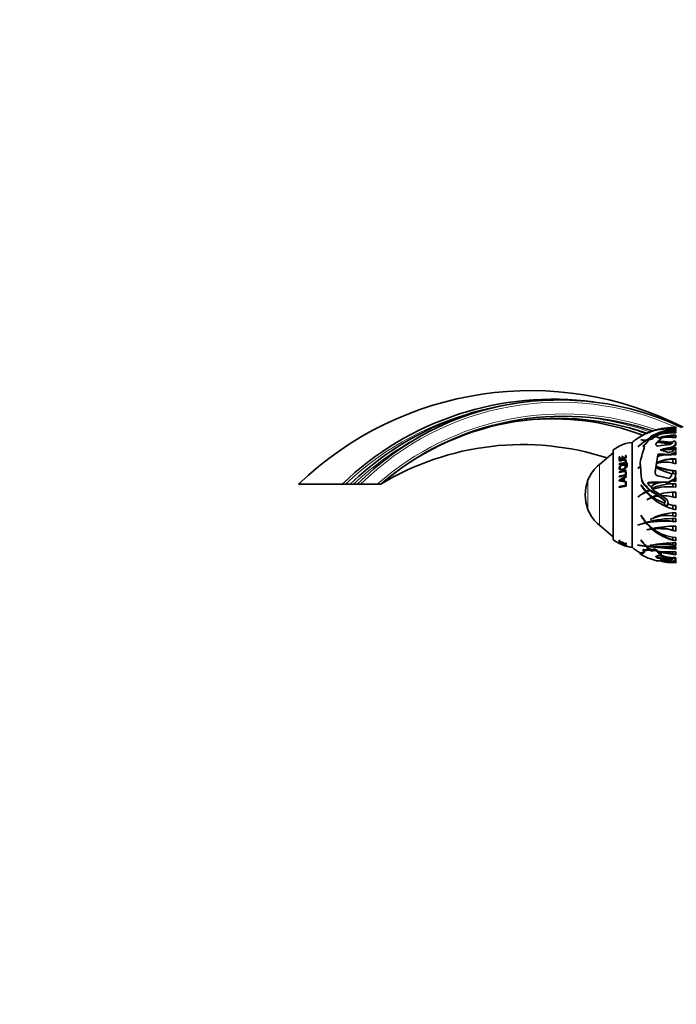
# Model space of a CAD drawing. Units: millimetres. Extents: x 0 to 1478, y 0 to 1758.
# Drawn here: x 0 to 280, y 917 to 1338 of the extents above; entities that cross this region are included whole.
import ezdxf
from ezdxf import colors
from ezdxf.entities.mleader import LeaderData, LeaderLine
from ezdxf.math import Vec2, Vec3

# ---------------------------------------------------------------- set-up
doc = ezdxf.new("R2010")
doc.units = ezdxf.units.MM
doc.layers.add('DV4_Défaut', color=7, linetype='Continuous')
doc.layers.add('Défaut', color=7, linetype='Continuous')

# ---------------------------------------------------------------- blocks, each defined once
blk = doc.blocks.new('_DOT')
at = {"color": 0}
blk.add_line((0, 0), (-1, 0), dxfattribs=at)
at = {"color": 0, "const_width": 0.333}
blk.add_lwpolyline([(-0.1665, 0, 1), (0.1665, 0, 1)], format="xyb", close=True, dxfattribs=at)
blk = doc.blocks.new('SE3')
at = {"layer": 'DV4_Défaut', "color": 7, "linetype": 'Continuous', "lineweight": 35}
for p, q in [((267.43, 1161.02), (267.46, 1161.03)), ((270.12, 1162.11), (270.12, 1162.15)), ((278.58, 1162.32), (279.81, 1162.33)), ((278.58, 1162.25), (278.58, 1162.32)), ((279.81, 1161.57), (278.58, 1161.57)), ((278.58, 1161.32), (278.58, 1161.57)), ((279.81, 1160.11), (278.58, 1160.11)), ((278.58, 1159.36), (278.58, 1160.11)), ((279.81, 1163.65), (279.81, 1163.68)), ((279.81, 1162.96), (279.81, 1163.31)), ((279.81, 1162.65), (279.81, 1162.18)), ((279.81, 1161.28), (279.81, 1161.84)), ((279.81, 1159.14), (279.81, 1160.38)), ((261.18, 1112.47), (261.18, 1157.27)), ((261.18, 1112.47), (261.18, 1157.27)), ((263.64, 1159.03), (263.68, 1159.06)), ((264.95, 1158.3), (264.93, 1158.29)), ((265.98, 1155.73), (265.98, 1155.49)), ((266.11, 1155.95), (266.85, 1156.54)), ((266.56, 1155.65), (266.34, 1155.59)), ((266.85, 1156.54), (268.04, 1157.95)), ((267.08, 1158.02), (267.08, 1158.11)), ((267.21, 1158.1), (268.04, 1157.99)), ((267.22, 1158.1), (267.22, 1158.2)), ((268.24, 1158.13), (267.35, 1158.19)), ((267.35, 1158.08), (267.35, 1158.19)), ((268.93, 1159.58), (268.9, 1159.57)), ((269.1, 1158.53), (269.72, 1158.65)), ((269.72, 1158.65), (270.38, 1159.28)), ((271.52, 1156.64), (272.2, 1157.36)), ((271.67, 1155.92), (272.22, 1155.64)), ((271.85, 1159.65), (272.17, 1159.57)), ((272.17, 1159.57), (272.17, 1159.29)), ((272.34, 1157.33), (272.52, 1157.52)), ((272.53, 1159.13), (273.34, 1159.23)), ((272.61, 1157.78), (273.46, 1158.62)), ((273.34, 1159.23), (273.36, 1159.22)), ((273.55, 1158.79), (273.55, 1159.02)), ((277.47, 1156.38), (278.59, 1157.19)), ((278.59, 1157.19), (278.59, 1157.52)), ((279.67, 1156.42), (278.59, 1155.34)), ((278.59, 1155.13), (279.52, 1156.06)), ((278.95, 1157.76), (279.31, 1157.76)), ((279.52, 1156.06), (279.81, 1156.01)), ((279.67, 1157.52), (279.67, 1156.42)), ((279.81, 1157.21), (279.67, 1157.22)), ((279.81, 1156.94), (279.67, 1156.95)), ((279.67, 1156.42), (279.67, 1156.04)), ((279.81, 1156.01), (279.81, 1157.21)), ((253.18, 1152.84), (247.25, 1147.86)), ((253.18, 1115.72), (253.18, 1154.02)), ((257.3, 1151.35), (257.01, 1151.29)), ((257.3, 1150.61), (257.3, 1151.35)), ((258.63, 1151.69), (258.34, 1151.64)), ((258.41, 1151.46), (258.34, 1151.64)), ((258.34, 1151.64), (258.34, 1150.8)), ((258.63, 1151.49), (258.41, 1151.46)), ((258.41, 1151.46), (258.41, 1150.62)), ((258.63, 1150.62), (258.63, 1151.69)), ((263.64, 1155.32), (263.68, 1155.34)), ((266.34, 1155.35), (266.48, 1155.39)), ((272.1, 1151.13), (272.18, 1151.61)), ((272.65, 1152.05), (272.26, 1151.91)), ((272.26, 1151.91), (272.26, 1151.76)), ((272.65, 1151.9), (272.26, 1151.76)), ((272.65, 1151.9), (272.65, 1152.05)), ((272.81, 1152.2), (272.78, 1152.22)), ((272.78, 1151.85), (272.81, 1151.84)), ((272.81, 1152.2), (272.81, 1151.84)), ((272.81, 1151.84), (274.47, 1151.83)), ((273.54, 1153.98), (274.45, 1154.23)), ((275.29, 1151.98), (277.5, 1151.87)), ((276.67, 1152.89), (278.59, 1153.37)), ((279.67, 1152.95), (277.5, 1152.07)), ((277.5, 1151.87), (278.07, 1152.11)), ((277.5, 1152.07), (277.5, 1151.87)), ((278.01, 1155.03), (278.59, 1155.13)), ((278.07, 1152.11), (279.81, 1151.98)), ((278.38, 1152.09), (278.58, 1152.17)), ((278.58, 1154.8), (279.81, 1154.83)), ((278.58, 1154.11), (278.58, 1154.8)), ((278.58, 1152.07), (278.58, 1152.17)), ((278.59, 1155.34), (278.59, 1155.13)), ((278.59, 1153.37), (278.88, 1154.23)), ((279.23, 1154.43), (279.31, 1154.43)), ((279.67, 1154.16), (279.67, 1152.95)), ((279.81, 1153.93), (279.67, 1153.96)), ((279.81, 1153.16), (279.67, 1153.17)), ((279.81, 1153.01), (279.67, 1153.01)), ((279.67, 1152.95), (279.67, 1152.59)), ((279.81, 1155.11), (279.81, 1153.93)), ((279.81, 1151.98), (279.81, 1153.16)), ((256.02, 1151.11), (255.73, 1151.04)), ((255.84, 1150.86), (255.73, 1151.04)), ((255.73, 1151.04), (255.73, 1150.02)), ((255.84, 1149.34), (255.73, 1149.5)), ((255.73, 1149.5), (255.73, 1149.26)), ((255.84, 1147.97), (255.73, 1148.11)), ((255.73, 1148.11), (255.73, 1147.86)), ((256.02, 1150.91), (255.84, 1150.86)), ((255.84, 1150.86), (255.84, 1150.06)), ((255.84, 1147.97), (255.84, 1147.89)), ((256.02, 1150.33), (256.02, 1151.11)), ((257.01, 1150.55), (256.02, 1150.33)), ((256.13, 1150.16), (256.02, 1150.33)), ((257.1, 1150.38), (256.13, 1150.16)), ((257.1, 1151.11), (257.01, 1151.29)), ((257.01, 1151.29), (257.01, 1150.55)), ((257.1, 1150.38), (257.01, 1150.55)), ((257.3, 1151.15), (257.1, 1151.11)), ((257.1, 1151.11), (257.1, 1150.38)), ((258.34, 1150.8), (257.3, 1150.61)), ((257.39, 1150.44), (257.3, 1150.61)), ((258.41, 1150.62), (257.39, 1150.44)), ((258.38, 1147.05), (258.31, 1147.19)), ((258.41, 1150.62), (258.34, 1150.8)), ((258.42, 1149.29), (258.35, 1149.46)), ((258.7, 1148.31), (258.7, 1146.88)), ((258.76, 1148.16), (258.76, 1146.75)), ((259.08, 1146.93), (259.08, 1148.36)), ((264.73, 1147.18), (263.64, 1146.12)), ((263.68, 1146.13), (264.73, 1147.12)), ((264.6, 1148.71), (264.6, 1148.48)), ((264.6, 1148.48), (264.73, 1147.18)), ((264.73, 1147.11), (264.73, 1147.18)), ((264.95, 1150.84), (264.93, 1150.83)), ((264.93, 1150.83), (265.11, 1150.66)), ((265.12, 1150.69), (264.95, 1150.84)), ((271.4, 1147.08), (271.58, 1148.18)), ((271.58, 1148.03), (271.65, 1148.45)), ((271.65, 1148.61), (271.65, 1148.45)), ((279.81, 1150.11), (278.58, 1150.1)), ((278.58, 1148.48), (278.58, 1150.1)), ((279.81, 1148.13), (279.81, 1150.26)), ((255.84, 1144.54), (255.73, 1144.64)), ((255.73, 1144.64), (255.73, 1144.36)), ((255.84, 1144.54), (255.84, 1144.39)), ((256.12, 1145.97), (256.23, 1145.84)), ((258.63, 1144.53), (258.34, 1144.48)), ((258.41, 1144.38), (258.34, 1144.48)), ((258.34, 1144.48), (258.34, 1143.41)), ((258.41, 1143.32), (258.34, 1143.41)), ((258.63, 1144.41), (258.41, 1144.38)), ((258.41, 1144.38), (258.41, 1143.32)), ((258.63, 1144.93), (258.63, 1145.21)), ((258.63, 1143.16), (258.63, 1144.53)), ((263.64, 1146.12), (263.68, 1146.13)), ((271.01, 1144.49), (271.32, 1146.51)), ((271.32, 1146.35), (271.4, 1146.92)), ((271.4, 1147.08), (271.4, 1146.92)), ((276.99, 1141.9), (278.01, 1142.99)), ((278.01, 1142.99), (278.01, 1143.49)), ((278.51, 1143.99), (279.31, 1143.99)), ((279.81, 1144.96), (278.58, 1145.1)), ((278.58, 1143.99), (278.58, 1145.1)), ((279.67, 1143.64), (279.67, 1142.73)), ((279.67, 1143.42), (279.81, 1143.38)), ((279.81, 1143.38), (279.81, 1145.12)), ((136.48, 1139.37), (118.98, 1139.37)), ((136.48, 1139.37), (137.48, 1139.37)), ((138.92, 1139.37), (137.48, 1139.37)), ((140.98, 1139.37), (138.92, 1139.37)), ((142.42, 1139.37), (140.98, 1139.37)), ((143.98, 1139.37), (142.42, 1139.37)), ((145.39, 1139.37), (143.98, 1139.37)), ((152.46, 1139.37), (145.39, 1139.37)), ((153.98, 1139.37), (152.46, 1139.37)), ((255.84, 1142.8), (255.73, 1142.88)), ((255.73, 1142.88), (255.73, 1142.59)), ((255.84, 1141.03), (255.73, 1141.1)), ((255.73, 1141.1), (255.73, 1140.78)), ((255.84, 1142.8), (255.84, 1142.61)), ((255.84, 1141.03), (255.84, 1140.72)), ((256.17, 1140.96), (256.07, 1141.02)), ((257.6, 1141.75), (257.51, 1141.83)), ((257.51, 1141.83), (257.51, 1140.83)), ((257.6, 1140.76), (257.51, 1140.83)), ((257.6, 1141.75), (257.6, 1140.76)), ((257.8, 1141.98), (258.63, 1142.42)), ((257.8, 1140.77), (257.8, 1141.98)), ((257.88, 1140.71), (257.8, 1140.77)), ((258.63, 1140.61), (257.8, 1140.77)), ((258.63, 1140.56), (257.88, 1140.71)), ((258.63, 1140.14), (258.34, 1140.1)), ((258.41, 1140.04), (258.34, 1140.1)), ((258.34, 1140.1), (258.34, 1138.89)), ((258.41, 1138.85), (258.34, 1138.89)), ((258.63, 1140.07), (258.41, 1140.04)), ((258.41, 1140.04), (258.41, 1138.85)), ((258.63, 1142.42), (258.63, 1142.75)), ((258.63, 1140.25), (258.63, 1140.61)), ((258.63, 1138.61), (258.63, 1140.14)), ((264.95, 1139.1), (264.93, 1139.1)), ((271.79, 1140.06), (271.79, 1139.89)), ((271.79, 1139.89), (271.92, 1139.89)), ((272.28, 1140.05), (272.81, 1140.04)), ((275.01, 1140.48), (272.81, 1140.26)), ((272.81, 1140.04), (275.01, 1140.26)), ((272.81, 1140.26), (272.81, 1140.04)), ((275.01, 1140.48), (275.01, 1140.26)), ((275.55, 1140.31), (275.01, 1140.48)), ((275.01, 1140.26), (275.55, 1140.09)), ((278.98, 1141.58), (277.1, 1140.5)), ((277.1, 1140.29), (278.13, 1140.89)), ((278.35, 1140.86), (278.58, 1140.99)), ((278.58, 1140.82), (278.58, 1140.99)), ((278.58, 1138.24), (278.58, 1139.59)), ((279.61, 1142.14), (279.81, 1142.14)), ((279.61, 1141.98), (279.61, 1142.14)), ((279.61, 1141.98), (279.81, 1141.98)), ((279.67, 1142.73), (279.67, 1142.52)), ((279.81, 1142.14), (279.81, 1140.57)), ((279.81, 1138.1), (279.81, 1139.58)), ((255.84, 1138.3), (255.73, 1138.34)), ((255.73, 1138.34), (255.73, 1138)), ((255.84, 1138.3), (255.84, 1138.03)), ((268.52, 1137.04), (267.22, 1136.31)), ((267.35, 1136.17), (268.76, 1136.79)), ((268.4, 1136.98), (268.63, 1136.74)), ((268.76, 1136.79), (268.89, 1136.65)), ((268.89, 1136.89), (268.89, 1136.65)), ((271.82, 1134.76), (269.9, 1134)), ((271.65, 1134.7), (272.17, 1134.34)), ((278.58, 1133.97), (278.58, 1136.01)), ((279.81, 1133.56), (279.81, 1136.02)), ((263.64, 1133.91), (263.68, 1133.91)), ((267.43, 1132.7), (267.46, 1132.69)), ((275.01, 1131.12), (275.01, 1130.67)), ((276.37, 1130.85), (276.35, 1130.79)), ((276.35, 1130.35), (276.36, 1130.37)), ((276.36, 1130.37), (276.37, 1130.4)), ((276.37, 1130.4), (276.51, 1130.87)), ((276.53, 1131.39), (276.53, 1131.64)), ((278.58, 1128.81), (278.58, 1130.43)), ((264.95, 1126.22), (264.93, 1126.23)), ((278.58, 1125.94), (278.58, 1127.19)), ((279.81, 1128.48), (279.81, 1130.28)), ((279.81, 1127.23), (279.81, 1125.69)), ((263.64, 1121.96), (263.68, 1121.95)), ((263.68, 1122.04), (263.68, 1121.95)), ((267.08, 1123.2), (267.08, 1123.03)), ((267.21, 1123.04), (267.21, 1122.88)), ((267.35, 1123.07), (267.35, 1122.91)), ((268.93, 1124.31), (268.9, 1124.31)), ((278.58, 1123.63), (278.58, 1124.74)), ((278.58, 1123.63), (279.81, 1123.5)), ((279.81, 1123.35), (279.81, 1124.74)), ((247.25, 1121.87), (253.18, 1116.9)), ((267.43, 1119.92), (267.46, 1119.9)), ((269.51, 1120.59), (269.51, 1120.43)), ((269.66, 1120.45), (269.66, 1120.29)), ((270.12, 1120.5), (270.12, 1120.34)), ((278.58, 1119.85), (278.58, 1121.46)), ((278.58, 1119.85), (279.81, 1119.5)), ((279.81, 1119.35), (279.81, 1121.47)), ((256.02, 1115.35), (255.73, 1115.5)), ((255.73, 1115.5), (255.73, 1115)), ((255.84, 1115.21), (255.73, 1115)), ((255.73, 1114.79), (255.73, 1114.71)), ((255.76, 1114.78), (255.73, 1114.71)), ((255.73, 1114.4), (255.73, 1114.35)), ((255.75, 1114.39), (255.73, 1114.35)), ((255.84, 1115.43), (255.84, 1115.21)), ((256, 1114.08), (255.97, 1114.02)), ((256.02, 1114.95), (256.02, 1115.35)), ((257.01, 1114.49), (256.02, 1114.95)), ((257.3, 1114.73), (257.01, 1114.85)), ((257.01, 1114.85), (257.01, 1114.49)), ((257.1, 1114.71), (257.01, 1114.49)), ((257.1, 1114.8), (257.1, 1114.71)), ((257.3, 1114.37), (257.3, 1114.73)), ((258.34, 1114), (257.3, 1114.37)), ((258.63, 1114.31), (258.34, 1114.4)), ((258.34, 1114.4), (258.34, 1114)), ((258.41, 1114.23), (258.34, 1114)), ((258.39, 1113.44), (258.43, 1113.59)), ((258.41, 1114.37), (258.41, 1114.23)), ((258.63, 1113.82), (258.63, 1114.31)), ((264.95, 1115.66), (264.93, 1115.68)), ((278.58, 1115.7), (278.58, 1116.8)), ((278.58, 1115.7), (279.81, 1115.44)), ((278.58, 1113.6), (278.58, 1114.33)), ((279.81, 1113.42), (278.58, 1113.6)), ((279.81, 1115.29), (279.81, 1116.67)), ((279.81, 1114.36), (279.81, 1113.26)), ((258.39, 1113.07), (258.41, 1113.13)), ((258.7, 1113.15), (258.7, 1112.99)), ((259.08, 1112.89), (259.08, 1113.05)), ((263.64, 1113.47), (263.68, 1113.44)), ((264.6, 1109.67), (264.6, 1110.14)), ((264.93, 1110.27), (265.16, 1110.07)), ((264.95, 1110.25), (264.93, 1110.27)), ((265.17, 1110.07), (264.95, 1110.25)), ((265.98, 1111.51), (265.98, 1111.02)), ((266.85, 1111.44), (266.11, 1111.56)), ((266.11, 1111.07), (266.85, 1110.95)), ((266.56, 1110.55), (266.34, 1110.67)), ((268.04, 1111.79), (266.85, 1111.44)), ((266.85, 1110.95), (266.85, 1111.44)), ((266.85, 1110.95), (268.04, 1111.29)), ((267.08, 1113.12), (267.08, 1113)), ((267.21, 1112.99), (267.21, 1112.87)), ((267.21, 1112.87), (268.33, 1111.83)), ((267.35, 1112.97), (267.35, 1112.85)), ((268.59, 1111.79), (267.35, 1112.85)), ((268.33, 1111.83), (268.26, 1112.07)), ((268.93, 1113.37), (268.9, 1113.38)), ((269.72, 1111.36), (269.1, 1111.62)), ((269.1, 1111.13), (269.72, 1110.87)), ((270.38, 1111.62), (269.72, 1111.36)), ((269.72, 1110.87), (269.72, 1111.36)), ((269.72, 1110.87), (270.38, 1111.13)), ((272.17, 1111), (271.85, 1111.25)), ((271.85, 1110.76), (272.17, 1110.52)), ((272.17, 1110.52), (272.17, 1111)), ((272.17, 1110.52), (272.17, 1110.23)), ((273.35, 1110.54), (273.34, 1110.52)), ((273.34, 1110.52), (273.34, 1110.54)), ((273.35, 1110.54), (273.34, 1110.54)), ((273.36, 1110.18), (273.34, 1110.19)), ((273.34, 1109.73), (273.34, 1110.19)), ((273.34, 1109.73), (273.36, 1109.71)), ((273.55, 1109.48), (273.55, 1109.94)), ((278.58, 1112.04), (278.58, 1112.61)), ((278.58, 1112.04), (279.81, 1111.95)), ((278.58, 1109.75), (278.58, 1110.5)), ((278.58, 1109.75), (279.81, 1109.55)), ((279.81, 1111.69), (279.81, 1112.61)), ((279.81, 1109.29), (279.81, 1110.51)), ((272.22, 1108.23), (271.67, 1108.54)), ((271.67, 1108.1), (272.22, 1107.8)), ((272.22, 1107.8), (272.22, 1108.23)), ((272.81, 1106.64), (272.78, 1106.65)), ((276.05, 1106.6), (275.89, 1106.65)), ((276.67, 1106.08), (276.67, 1106.56)), ((276.67, 1106.08), (278.59, 1106.05)), ((277.75, 1107.57), (277.47, 1107.49)), ((277.47, 1107.07), (277.47, 1107.49)), ((277.47, 1107.07), (278.59, 1107.39)), ((279.67, 1105.96), (277.5, 1105.88)), ((278.25, 1108.04), (277.64, 1107.85)), ((278.59, 1107.57), (278.59, 1108)), ((278.59, 1107.39), (278.59, 1107.57)), ((279.67, 1107.01), (278.59, 1106.59)), ((278.88, 1106.65), (278.59, 1106.45)), ((278.59, 1106.05), (278.59, 1106.45)), ((278.59, 1106.05), (278.88, 1106.24)), ((278.91, 1106.67), (278.88, 1106.65)), ((279.23, 1106.3), (279.31, 1106.3)), ((279.67, 1107.56), (279.67, 1107.99)), ((279.81, 1107.94), (279.67, 1107.94)), ((279.67, 1107.63), (279.81, 1107.62)), ((279.67, 1107.56), (279.67, 1107.01)), ((279.67, 1107.35), (279.81, 1107.34)), ((279.67, 1106.64), (279.67, 1106.95)), ((279.81, 1106.91), (279.67, 1106.91)), ((279.67, 1106.63), (279.67, 1106.64)), ((279.81, 1106.63), (279.67, 1106.63)), ((279.67, 1106.22), (279.67, 1106.63)), ((279.67, 1106.63), (279.67, 1106.63)), ((279.81, 1106.44), (279.67, 1106.44)), ((279.67, 1106.24), (279.81, 1106.24)), ((279.67, 1106.22), (279.67, 1105.96)), ((279.81, 1107.34), (279.81, 1107.94)), ((279.81, 1106.99), (279.81, 1106.63)), ((279.81, 1106.24), (279.81, 1106.44)), ((279.81, 1106.08), (279.81, 1106.06))]:
    blk.add_line(p, q, dxfattribs=at)
at = {"layer": 'DV4_Défaut', "color": 7, "linetype": 'Continuous', "lineweight": 18}
for p, q in [((266.34, 1155.59), (266.34, 1155.35)), ((271.52, 1156.87), (271.52, 1156.64)), ((273.46, 1158.85), (273.46, 1158.62)), ((272.18, 1151.97), (272.18, 1151.61)), ((272.78, 1152.22), (272.78, 1151.85)), ((247.25, 1121.87), (247.25, 1147.86)), ((257.55, 1149.72), (257.46, 1149.89)), ((258.76, 1148.16), (258.7, 1148.31)), ((258.95, 1148.32), (258.89, 1148.47)), ((271.01, 1144.7), (271.01, 1144.49)), ((242.38, 1128.62), (242.38, 1141.11)), ((265.2, 1142.09), (265.2, 1141.85)), ((266.55, 1139.21), (266.55, 1138.97)), ((268.19, 1140.16), (268.19, 1139.93)), ((275.55, 1140.31), (275.55, 1140.09)), ((277.1, 1140.5), (277.1, 1140.29)), ((278.98, 1141.58), (278.98, 1141.21)), ((275.22, 1132.47), (275.22, 1132.23)), ((276.35, 1130.79), (276.35, 1130.35)), ((276.37, 1130.85), (276.37, 1130.4)), ((258.74, 1113.16), (258.7, 1112.99)), ((258.94, 1113.11), (258.89, 1112.93)), ((266.11, 1111.07), (266.11, 1111.56)), ((268.04, 1111.29), (268.04, 1111.79)), ((269.1, 1111.13), (269.1, 1111.62)), ((270.38, 1111.13), (270.38, 1111.62)), ((271.85, 1110.76), (271.85, 1111.25)), ((272.53, 1109.93), (272.53, 1110.69)), ((273.36, 1109.71), (273.36, 1110.18)), ((271.67, 1108.1), (271.67, 1108.54)), ((278.88, 1106.24), (278.88, 1106.65)), ((278.95, 1107.71), (278.95, 1108.14)), ((279.23, 1106.3), (279.23, 1106.84)), ((279.31, 1107.7), (279.31, 1108.13)), ((279.31, 1106.3), (279.31, 1106.87))]:
    blk.add_line(p, q, dxfattribs=at)
at = {"layer": 'DV4_Défaut', "color": 7, "linetype": 'Continuous', "lineweight": 35}
for centre, radius, start, end in [((218, 1036.69), 142.65, 62.8983, 133.9637), ((227.38, 1046.21), 129.46, 82.2709, 133.9809), ((229.1, 1048.68), 126.45, 97.7824, 134.1777), ((230.33, 1053.78), 121.58, 64.6744, 135.2525), ((231.83, 1049.43), 118.96, 71.309, 130.8817), ((229.53, 1052.09), 115.44, 70.8225, 130.8817), ((227.17, 1057.42), 109.88, 69.4346, 95.9156), ((279.38, 1134.67), 29.02, 119.8542, 128.8436), ((275.68, 1141.16), 21.54, 119.9294, 123.9576), ((276.15, 1140.42), 22.42, 119.6534, 123.7811), ((279.38, 1134.67), 29.02, 112.2767, 119.5605), ((279.24, 1140.22), 21.63, 88.4998, 123.7798), ((278.38, 1140.37), 20.95, 86.1025, 121.7611), ((277.32, 1141.33), 22.04, 110.7576, 116.6773), ((277.44, 1140.94), 22.44, 110.2752, 116.4175), ((274.36, 1147), 15.71, 107.965, 112.3763), ((275.24, 1145.31), 17.6, 107.6535, 112.6381), ((279.38, 1134.67), 29.02, 104.3344, 111.4074), ((279.33, 1143.52), 19.13, 88.5636, 123.0161), ((278.14, 1145.12), 17.14, 84.4219, 122.4942), ((277.38, 1135.07), 28, 85.0284, 105.9978), ((279.22, 1135.5), 28.16, 104.4457, 109.3196), ((279.12, 1136.1), 27.56, 88.5728, 109.0671), ((278.46, 1133.66), 29.69, 87.3936, 106.317), ((279.23, 1140.1), 21.48, 91.7286, 110.0802), ((279.36, 1140.4), 19.98, 88.729, 110.0672), ((279.37, 1140.25), 19.87, 92.264, 107.5421), ((279.27, 1143.54), 18.79, 92.0968, 95.1435), ((279.38, 1134.67), 29.02, 88.458, 89.1502), ((214.5, 1039.8), 116.52, 71.9859, 121.2929), ((262.98, 1141.37), 16, 96.4546, 127.7643), ((279.72, 1139.05), 22.87, 123.5349, 134.6582), ((278.67, 1139.85), 21.55, 122.1226, 134.0397), ((384.29, 1118.69), 123.4, 162.5686, 165.9185), ((263.61, 1129.22), 29.1, 83.1469, 87.4124), ((263.87, 1109.76), 48.56, 86.0492, 88.7219), ((269.47, 1156.58), 1.98, 100.7606, 136.2555), ((271.5, 1157.95), 1.74, 78.527, 129.984), ((307.93, 1123.1), 49.66, 133.9601, 137.1596), ((203.74, 750.94), 412.14, 79.6938, 80.4392), ((282.57, 1101.12), 55.49, 95.2709, 100.7469), ((355.73, 2172.37), 1018.26, 265.31249, 265.64439), ((338.21, 1941.83), 786.79, 265.21686, 265.65372), ((276.71, 1144.49), 14.98, 78.0535, 102.3359), ((549.79, 1103.37), 281.83, 170.0689, 171.5662), ((277.61, 1133.49), 18.64, 97.1561, 107.212), ((272.49, 1151.55), 0.308, 137.1787, 168.8046), ((272.59, 1151.6), 0.458, 83.0415, 136.8765), ((272.61, 1151.56), 0.344, 59.7338, 83.0151), ((273.67, 1096.8), 55.4, 86.0377, 90.8921), ((288.86, 1098.34), 57.91, 100.2162, 105.7006), ((258.77, 1106.73), 49.52, 68.7966, 73.0689), ((279.79, 1138.96), 16.17, 109.2649, 112.1838), ((279.64, 1139.23), 15.61, 93.8824, 110.8573), ((277.37, 1141.98), 12.2, 83.1047, 104.9373), ((279.17, 1133.7), 19.47, 94.9179, 98.0327), ((279.6, 1139.63), 15.48, 89.2441, 95.9164), ((258.21, 1134.81), 17.04, 130, 158.2911), ((262.38, 1124.77), 26.11, 98.2703, 104.773), ((262.19, 1124.83), 25.5, 100.6909, 104.6888), ((262.2, 1125.01), 25.14, 100.6733, 104.6635), ((-176.04, 1105.71), 442.74, 4.7132, 5.5734), ((-190.12, 1104.3), 456.87, 4.7152, 5.3777), ((275.61, 1135.94), 12.89, 71.0021, 108.2251), ((517.74, 1108.57), 249.33, 170.135, 170.76), ((279.39, 1131.39), 18.88, 88.7188, 114.1961), ((279.4, 1131.25), 18.87, 92.4941, 114.2601), ((262.75, 1116.45), 29.05, 98.1521, 103.9866), ((262.41, 1117.92), 27.27, 97.9673, 104.1843), ((262.36, 1116.85), 26.86, 98.611, 104.2948), ((262.4, 1116.4), 27.02, 98.0306, 104.3068), ((262.75, 1116.78), 28.6, 98.2945, 103.9897), ((262.37, 1117.21), 26.41, 98.6199, 104.3106), ((272.51, 1144.44), 1.53, 170.1692, 261.4905), ((289.27, 1182.26), 40.01, 243.3355, 253.8717), ((282.71, 1176.47), 31.49, 248.9636, 264.7139), ((282.62, 1176.12), 31.27, 248.9817, 262.5769), ((262.97, 1089.2), 54.53, 75.0978, 80.1612), ((278.51, 1143.48), 0.503, 90.4516, 179.2424), ((279.32, 1143.64), 0.355, 0.6534, 90.7507), ((258.06, 1134.87), 16.88, 158.2911, 201.7089), ((274.08, 1112.27), 34.17, 116.8824, 122.4863), ((252.75, 1116.06), 24.9, 76.3491, 83.14), ((262.32, 1113.86), 25.35, 99.0484, 105.0835), ((273.94, 1112.72), 33.6, 117.0998, 122.584), ((262.33, 1114.29), 24.87, 99.0756, 105.1323), ((285.75, 1152.55), 24.79, 212.8564, 221.1527), ((281.69, 1150.39), 20.19, 214.0107, 224.2035), ((269.58, 1142.39), 4.39, 183.8836, 226.3505), ((269.58, 1142.15), 4.39, 183.8459, 226.3505), ((225.42, 1095.32), 60.15, 43.7228, 46.8621), ((226.72, 1096.41), 58.29, 44.1849, 46.8991), ((215.47, 1092.67), 70.46, 38.5412, 41.8552), ((271.52, 1092.27), 48.01, 88.4594, 93.9741), ((271.58, 1093.68), 46.37, 89.7444, 94.1938), ((280.8, 1123.85), 18.54, 119.0622, 128.8379), ((277.48, 1127.42), 13.67, 112.3897, 127.3894), ((279.06, 1116.58), 23.01, 88.1363, 113.9179), ((280.81, 1123.74), 18.5, 119.18, 121.4679), ((276.11, 1142.14), 1.91, 252.9893, 301.1349), ((276.11, 1141.91), 1.89, 252.8326, 301.4094), ((276.82, 1129.32), 11.64, 75.1552, 83.5766), ((278.35, 1142.73), 1.32, 298.5881, 359.7361), ((278.35, 1142.37), 1.32, 298.6404, 342.9828), ((278.37, 1142.52), 1.3, 342.9067, 359.958), ((262.37, 1113.47), 25.41, 98.4646, 105.1539), ((279.79, 1113.72), 25.85, 119.4365, 128.6465), ((276.69, 1116.89), 21.42, 116.287, 127.393), ((285.76, 1152.55), 24.79, 221.5735, 229.0691), ((281.69, 1150.39), 20.19, 224.7485, 234.2537), ((239.37, 1087.9), 57.19, 51.1916, 58.928), ((241.61, 1091.14), 53.06, 55.2914, 59.0605), ((276.71, 1116.86), 21.46, 81.7133, 108.1506), ((240.68, 1086.94), 57.95, 52.4682, 58.9281), ((279.34, 1112.99), 23.03, 88.8467, 106.2656), ((274.56, 1119.92), 14.61, 68.9671, 93.1494), ((279.34, 1113.01), 23.02, 115.2735, 121.1626), ((274.56, 1119.94), 14.59, 109.5931, 119.1198), ((285.77, 1152.57), 24.82, 229.5277, 256.0977), ((274.56, 1119.94), 14.59, 98.5873, 107.7218), ((281.71, 1150.41), 20.22, 235.0082, 250.6822), ((238.44, 1086.57), 58.62, 51.1483, 54.6251), ((276.12, 1130.67), 1.12, 180.2252, 182.9809), ((274.78, 1131.6), 1.76, 334.4561, 47.1221), ((274.84, 1131.38), 1.7, 342.8495, 0.1645), ((281.71, 1150.38), 20.19, 254.9579, 264.5999), ((258.21, 1134.93), 17.04, 201.7089, 230), ((286.31, 1138.31), 24.56, 209.4552, 218.4785), ((283.14, 1136.87), 21.07, 210.3672, 220.9358), ((279.81, 1105.37), 21.85, 90, 119.9352), ((276.15, 1110.96), 15.17, 76.0472, 118.41), ((279.28, 1077.73), 46.92, 105.072, 109.4722), ((274.01, 1090.06), 33.51, 101.7084, 107.9404), ((286.35, 1138.47), 24.58, 216.9804, 218.402), ((274.06, 1089.54), 34.19, 101.5679, 102.2413), ((284.81, 1137.25), 22.62, 218.8934, 227.4345), ((284.8, 1137.11), 22.63, 218.9689, 227.4959), ((278.74, 1084.52), 40.23, 88.4758, 106.6411), ((274.88, 1085.01), 38.8, 84.5293, 101.1858), ((274.92, 1085.11), 38.55, 82.7162, 101.3188), ((281.95, 1135.83), 19.49, 221.5355, 231.8285), ((278.67, 1078.53), 42.89, 102.3354, 105.2019), ((272.2, 1099.43), 21.01, 96.9381, 103.0521), ((272.18, 1099.42), 21.17, 96.8153, 97.1935), ((283.48, 1135.65), 20.55, 227.7274, 256.1947), ((283.46, 1135.48), 20.52, 227.7557, 259.7491), ((279.27, 1075.41), 46.07, 89.3347, 101.7413), ((272.49, 1096.06), 24.56, 75.6454, 95.5487), ((272.53, 1096.1), 24.36, 72.6048, 95.6728), ((281.06, 1134.59), 17.97, 232.4984, 266.0141), ((262.98, 1128.37), 16, 232.2357, 242.9554), ((263, 1128.68), 15.25, 242.0065, 242.7683), ((262.98, 1128.37), 16, 244.4681, 246.4184), ((263, 1128.68), 15.25, 247.1076, 248.047), ((263, 1128.68), 15.25, 252.3832, 253.3472), ((280.4, 1125.91), 18.55, 213.4599, 224.1174), ((279.1, 1125.31), 17.12, 214.2922, 226.0512), ((280.51, 1045.6), 68.76, 90.5837, 99.7172), ((274.02, 1077.86), 35.87, 80.7175, 98.1586), ((273.97, 1077.32), 36.57, 82.7527, 92.9429), ((262.98, 1128.37), 16, 254.2623, 263.5454), ((259.09, 1113.89), 0.989, 246.4599, 257.8306), ((259.2, 1113.95), 1.08, 252.8769, 263.4218), ((279.38, 1135.07), 29.02, 231.1564, 239.3917), ((270.78, 1152.73), 39.91, 259.7051, 264.6913), ((274.14, 1166.65), 54.23, 258.8804, 262.6513), ((265.03, 1111.35), 1.28, 250.7996, 276.1394), ((279.38, 1135.07), 29.42, 240.0971, 254.8106), ((264.71, 1112.23), 2.21, 282.0799, 315.6866), ((279.89, 1326.95), 214.34, 266.6102, 269.9781), ((295.58, 1347.5), 236.34, 263.1407, 266.1732), ((268.29, 1111.06), 0.768, 86.511, 108.7274), ((268.04, 1109.25), 2.6, 65.8983, 77.8021), ((293.24, 1320.12), 208.6, 263.5536, 265.9697), ((269.07, 1118.6), 10.23, 283.8573, 295.4194), ((279.26, 1239.1), 128.59, 266.8424, 270.2456), ((227.42, 787.31), 326.21, 80.758, 82.0306), ((220.32, 742.01), 372.32, 80.9967, 81.811), ((272.17, 1105.14), 1.63, 68.1259, 89.637), ((278.63, 1134.83), 27.36, 256.4419, 267.563), ((278.63, 1134.82), 27.78, 256.6494, 267.5992), ((280.84, 1127.21), 19.88, 245.9831, 261.0764), ((279.73, 1134.6), 28.8, 256.0982, 265.561), ((280.79, 1127.28), 19.69, 246.8611, 260.7759), ((280.1, 1127.34), 19.39, 249.0519, 265.5275), ((277.76, 1133.64), 27.06, 260.273, 271.7557), ((280.6, 1128.75), 23.01, 251.2107, 260.1856), ((279.44, 1142.09), 35.65, 264.544, 268.6209), ((279.3, 1135.05), 28.97, 270.7435, 271.0139), ((279.11, 1159.45), 52.47, 270.6606, 270.7644), ((279.38, 1135.07), 29.02, 270.8498, 271.542)]:
    blk.add_arc(centre, radius, start, end, dxfattribs=at)
at = {"layer": 'DV4_Défaut', "color": 7, "linetype": 'Continuous', "lineweight": 18}
for centre, radius, start, end in [((230.33, 1053.78), 120.58, 65.7042, 134.7796), ((227.38, 1046.21), 128.46, 102.6934, 133.5168), ((231.83, 1049.43), 119.96, 70.6633, 131.4304), ((229.53, 1052.09), 116.44, 70.2959, 85.9687), ((227.17, 1057.42), 110.88, 68.9577, 74.3948), ((229.1, 1048.68), 125.45, 118.0815, 133.7057)]:
    blk.add_arc(centre, radius, start, end, dxfattribs=at)
at = {"layer": 'DV4_Défaut', "color": 7, "linetype": 'Continuous', "lineweight": 35}
for centre, major_axis, ratio, start_param, end_param in [((279.81, 1177.51), (-16.87, -20.48), 0.678349, 0.634257, 0.799363), ((271.08, 1134.87), (58.21, 25.88), 0.205289, 1.332329, 1.351157), ((275.72, 1130.65), (-0.715, 0), 0.866025, 0.059568, 2.632916), ((274.56, 1081.4), (0, -29.22), 0.5, 3.22557, 3.273379)]:
    blk.add_ellipse(centre, major_axis=major_axis, ratio=ratio, start_param=start_param, end_param=end_param, dxfattribs=at)
for points, knots in [([(266.34, 1155.59), (266.19, 1155.55), (266.07, 1155.58), (265.98, 1155.68), (265.97, 1155.72), (266, 1155.83), (266.04, 1155.89), (266.11, 1155.95)], [0, 0, 0, 0, 0.5, 0.5, 0.75, 0.75, 1, 1, 1, 1]), ([(271.52, 1156.87), (271.44, 1156.78), (271.38, 1156.69), (271.32, 1156.5), (271.31, 1156.41), (271.34, 1156.24), (271.38, 1156.16), (271.5, 1156.02), (271.58, 1155.96), (271.67, 1155.92)], [0, 0, 0, 0, 0.25, 0.25, 0.5, 0.5, 0.75, 0.75, 1, 1, 1, 1]), ([(272.17, 1159.29), (272.17, 1159.23), (272.21, 1159.19), (272.34, 1159.13), (272.43, 1159.11), (272.53, 1159.13)], [0, 0, 0, 0, 0.5, 0.5, 1, 1, 1, 1]), ([(273.36, 1159.22), (273.46, 1159.19), (273.52, 1159.14), (273.56, 1159), (273.54, 1158.92), (273.46, 1158.85)], [0, 0, 0, 0, 0.5, 0.5, 1, 1, 1, 1]), ([(278.59, 1157.52), (278.59, 1157.58), (278.62, 1157.64), (278.75, 1157.73), (278.85, 1157.76), (278.95, 1157.76)], [0, 0, 0, 0, 0.5, 0.5, 1, 1, 1, 1]), ([(279.31, 1157.76), (279.41, 1157.76), (279.5, 1157.74), (279.64, 1157.65), (279.67, 1157.58), (279.67, 1157.52)], [0, 0, 0, 0, 0.5, 0.5, 1, 1, 1, 1]), ([(265.98, 1155.49), (265.98, 1155.45), (265.99, 1155.42), (266.07, 1155.33), (266.19, 1155.31), (266.34, 1155.35)], [0, 0, 0, 0, 0.257744, 0.257744, 1, 1, 1, 1]), ([(272.78, 1152.22), (272.68, 1152.27), (272.55, 1152.28), (272.36, 1152.21), (272.3, 1152.17), (272.22, 1152.08), (272.19, 1152.02), (272.18, 1151.97)], [0, 0, 0, 0, 0.5, 0.5, 0.75, 0.75, 1, 1, 1, 1]), ([(278.88, 1154.23), (278.9, 1154.29), (278.94, 1154.34), (279.07, 1154.41), (279.15, 1154.43), (279.23, 1154.43)], [0, 0, 0, 0, 0.5, 0.5, 1, 1, 1, 1]), ([(279.31, 1154.43), (279.41, 1154.43), (279.5, 1154.4), (279.63, 1154.3), (279.67, 1154.23), (279.67, 1154.16)], [0, 0, 0, 0, 0.5, 0.5, 1, 1, 1, 1]), ([(257.13, 1147.75), (256.76, 1147.67), (256.38, 1147.51), (255.95, 1147.1), (255.83, 1146.94), (255.69, 1146.6), (255.67, 1146.42), (255.7, 1145.93), (255.88, 1145.66), (256.47, 1145.4), (256.84, 1145.41), (257.58, 1145.55), (257.97, 1145.7), (258.54, 1146.24), (258.69, 1146.61), (258.66, 1147.26), (258.48, 1147.55), (257.88, 1147.83), (257.5, 1147.83), (257.13, 1147.75)], [0, 0, 0, 0, 0.125, 0.125, 0.1875, 0.1875, 0.25, 0.25, 0.375, 0.375, 0.5, 0.5, 0.625, 0.625, 0.75, 0.75, 0.875, 0.875, 1, 1, 1, 1]), ([(255.73, 1147.86), (256.15, 1147.97), (256.58, 1148.07), (257.23, 1148.21), (257.46, 1148.24), (257.9, 1148.34), (258.14, 1148.42), (258.53, 1148.71), (258.64, 1148.92), (258.7, 1149.29), (258.68, 1149.48), (258.51, 1149.78), (258.33, 1149.88), (257.92, 1149.95), (257.69, 1149.93), (257.46, 1149.89)], [0, 0, 0, 0, 0.25, 0.25, 0.375, 0.375, 0.5, 0.5, 0.625, 0.625, 0.75, 0.75, 0.875, 0.875, 1, 1, 1, 1]), ([(255.73, 1149.26), (256.22, 1149.39), (256.73, 1149.51), (257.5, 1149.66), (257.78, 1149.72), (258.13, 1149.66), (258.23, 1149.61), (258.36, 1149.46), (258.39, 1149.36), (258.39, 1149.15), (258.37, 1149.04), (258.24, 1148.83), (258.13, 1148.73), (257.76, 1148.54), (257.49, 1148.5), (256.72, 1148.35), (256.22, 1148.24), (255.73, 1148.11)], [0, 0, 0, 0, 0.25, 0.25, 0.375, 0.375, 0.4375, 0.4375, 0.5, 0.5, 0.5625, 0.5625, 0.625, 0.625, 0.75, 0.75, 1, 1, 1, 1]), ([(258.58, 1147.28), (258.51, 1147.38), (258.42, 1147.47), (258.01, 1147.68), (257.64, 1147.69), (256.91, 1147.56), (256.54, 1147.41), (256.1, 1147.01), (255.98, 1146.86), (255.82, 1146.53), (255.79, 1146.36), (255.79, 1146.19)], [0, 0, 0, 0, 0.116657, 0.116657, 0.411104, 0.411104, 0.705552, 0.705552, 0.852776, 0.852776, 1, 1, 1, 1]), ([(258.42, 1149.3), (258.45, 1149.23), (258.46, 1149.17), (258.46, 1148.99), (258.44, 1148.88), (258.32, 1148.67), (258.21, 1148.58), (257.84, 1148.39), (257.57, 1148.36), (256.82, 1148.21), (256.32, 1148.1), (255.84, 1147.97)], [0, 0, 0, 0, 0.078769, 0.078769, 0.193923, 0.193923, 0.309077, 0.309077, 0.539385, 0.539385, 1, 1, 1, 1]), ([(257.15, 1147.49), (257.45, 1147.55), (257.75, 1147.56), (258.23, 1147.36), (258.38, 1147.13), (258.4, 1146.62), (258.26, 1146.33), (257.78, 1145.94), (257.48, 1145.82), (256.9, 1145.71), (256.61, 1145.7), (256.14, 1145.89), (255.98, 1146.1), (255.96, 1146.62), (256.09, 1146.91), (256.57, 1147.32), (256.86, 1147.43), (257.15, 1147.49)], [0, 0, 0, 0, 0.125, 0.125, 0.25, 0.25, 0.375, 0.375, 0.5, 0.5, 0.625, 0.625, 0.75, 0.75, 0.875, 0.875, 1, 1, 1, 1]), ([(258.64, 1149.5), (258.55, 1149.63), (258.39, 1149.72), (257.99, 1149.78), (257.77, 1149.76), (257.55, 1149.72)], [0, 0, 0, 0, 0.488557, 0.488557, 1, 1, 1, 1]), ([(258.89, 1148.47), (258.86, 1148.47), (258.84, 1148.47), (258.79, 1148.45), (258.77, 1148.43), (258.72, 1148.39), (258.7, 1148.34), (258.7, 1148.31)], [0, 0, 0, 0, 0.25, 0.25, 0.5, 0.5, 1, 1, 1, 1]), ([(258.95, 1148.32), (258.93, 1148.32), (258.9, 1148.32), (258.86, 1148.3), (258.84, 1148.28), (258.78, 1148.24), (258.76, 1148.2), (258.76, 1148.16)], [0, 0, 0, 0, 0.25, 0.25, 0.5, 0.5, 1, 1, 1, 1]), ([(259.08, 1148.36), (259.08, 1148.4), (259.05, 1148.43), (258.98, 1148.47), (258.94, 1148.48), (258.89, 1148.47)], [0, 0, 0, 0, 0.5, 0.5, 1, 1, 1, 1]), ([(259.08, 1148.31), (259.06, 1148.31), (259.04, 1148.32), (259, 1148.33), (258.97, 1148.33), (258.95, 1148.32)], [0, 0, 0, 0, 0.485242, 0.485242, 1, 1, 1, 1]), ([(258.38, 1147.05), (258.43, 1146.96), (258.45, 1146.85), (258.47, 1146.49), (258.34, 1146.2), (257.86, 1145.82), (257.56, 1145.7), (257, 1145.59), (256.7, 1145.59), (256.38, 1145.72), (256.3, 1145.78), (256.23, 1145.85)], [0, 0, 0, 0, 0.1113, 0.1113, 0.371546, 0.371546, 0.631793, 0.631793, 0.892039, 0.892039, 1, 1, 1, 1]), ([(258.7, 1146.88), (258.7, 1146.84), (258.72, 1146.8), (258.79, 1146.76), (258.83, 1146.75), (258.89, 1146.76)], [0, 0, 0, 0, 0.5, 0.5, 1, 1, 1, 1]), ([(258.89, 1146.76), (258.91, 1146.76), (258.93, 1146.76), (258.98, 1146.78), (259, 1146.8), (259.05, 1146.85), (259.08, 1146.89), (259.08, 1146.93)], [0, 0, 0, 0, 0.25, 0.25, 0.5, 0.5, 1, 1, 1, 1]), ([(256.07, 1141.02), (256.19, 1141.07), (256.31, 1141.14), (256.55, 1141.28), (256.67, 1141.35), (257.02, 1141.56), (257.27, 1141.69), (257.51, 1141.83)], [0, 0, 0, 0, 0.25, 0.25, 0.5, 0.5, 1, 1, 1, 1]), ([(257.51, 1140.83), (257.27, 1140.87), (257.02, 1140.9), (256.66, 1140.94), (256.54, 1140.96), (256.37, 1140.99), (256.31, 1141), (256.22, 1141.02), (256.19, 1141.02), (256.13, 1141.02), (256.1, 1141.02), (256.07, 1141.02)], [0, 0, 0, 0, 0.5, 0.5, 0.75, 0.75, 0.875, 0.875, 0.9375, 0.9375, 1, 1, 1, 1]), ([(257.6, 1140.76), (257.36, 1140.81), (257.12, 1140.84), (256.76, 1140.88), (256.64, 1140.9), (256.47, 1140.93), (256.41, 1140.94), (256.33, 1140.96), (256.3, 1140.96), (256.24, 1140.95), (256.2, 1140.95), (256.17, 1140.96)], [0, 0, 0, 0, 0.5, 0.5, 0.75, 0.75, 0.875, 0.875, 0.9375, 0.9375, 1, 1, 1, 1]), ([(268.19, 1140.16), (268.09, 1140.15), (267.99, 1140.08), (267.91, 1139.94), (267.9, 1139.88), (267.9, 1139.77), (267.92, 1139.72), (267.96, 1139.68)], [0, 0, 0, 0, 0.5, 0.5, 0.75, 0.75, 1, 1, 1, 1]), ([(267.93, 1139.73), (267.93, 1139.74), (267.94, 1139.75), (267.99, 1139.85), (268.09, 1139.92), (268.19, 1139.93)], [0, 0, 0, 0, 0.0871524, 0.0871524, 1, 1, 1, 1]), ([(276.35, 1130.79), (276.3, 1130.68), (276.23, 1130.58), (276.15, 1130.49), (276.09, 1130.43), (276.02, 1130.38), (275.95, 1130.34), (275.89, 1130.31), (275.82, 1130.29), (275.75, 1130.28), (275.68, 1130.27), (275.61, 1130.28), (275.54, 1130.29), (275.48, 1130.31), (275.42, 1130.34), (275.36, 1130.37), (275.31, 1130.41), (275.26, 1130.45), (275.22, 1130.5), (275.17, 1130.55), (275.13, 1130.62), (275.1, 1130.68), (275.05, 1130.78), (275.02, 1130.89), (275.01, 1131), (275, 1131.11), (275, 1131.22), (275.03, 1131.33), (275.05, 1131.45), (275.09, 1131.57), (275.16, 1131.68), (275.18, 1131.72), (275.21, 1131.76), (275.24, 1131.8)], [0, 0, 0, 0, 0.128535, 0.128535, 0.128535, 0.217797, 0.217797, 0.217797, 0.292017, 0.292017, 0.292017, 0.36677, 0.36677, 0.36677, 0.433753, 0.433753, 0.433753, 0.501878, 0.501878, 0.501878, 0.579719, 0.579719, 0.579719, 0.695279, 0.695279, 0.695279, 0.81209, 0.81209, 0.81209, 0.946367, 0.946367, 0.946367, 1, 1, 1, 1]), ([(275.24, 1131.8), (275.32, 1131.89), (275.36, 1132.02), (275.36, 1132.26), (275.32, 1132.39), (275.22, 1132.47)], [0, 0, 0, 0, 0.5, 0.5, 1, 1, 1, 1]), ([(257.83, 1113.22), (257.97, 1113.17), (258.09, 1113.13), (258.36, 1113.05), (258.49, 1113.02), (258.65, 1112.98), (258.68, 1112.98), (258.68, 1113.01), (258.52, 1113.09), (257.93, 1113.33), (257.55, 1113.47), (256.81, 1113.76), (256.44, 1113.91), (255.99, 1114.09), (255.87, 1114.13), (255.71, 1114.18), (255.68, 1114.18), (255.68, 1114.17)], [0, 0, 0, 0, 0.070822, 0.070822, 0.16374, 0.16374, 0.256657, 0.256657, 0.442493, 0.442493, 0.628329, 0.628329, 0.814164, 0.814164, 0.907082, 0.907082, 1, 1, 1, 1]), ([(255.68, 1114.17), (255.68, 1114.14), (255.84, 1114.05), (256.26, 1113.85), (256.41, 1113.78), (256.57, 1113.71)], [0, 0, 0, 0, 0.6816, 0.6816, 1, 1, 1, 1]), ([(255.73, 1114.71), (256.22, 1114.45), (256.73, 1114.22), (257.5, 1113.91), (257.78, 1113.82), (258.13, 1113.66), (258.23, 1113.61), (258.36, 1113.52), (258.39, 1113.49), (258.39, 1113.43), (258.37, 1113.41), (258.24, 1113.4), (258.13, 1113.42), (257.76, 1113.52), (257.49, 1113.62), (256.72, 1113.92), (256.22, 1114.14), (255.73, 1114.4)], [0, 0, 0, 0, 0.25, 0.25, 0.375, 0.375, 0.4375, 0.4375, 0.5, 0.5, 0.5625, 0.5625, 0.625, 0.625, 0.75, 0.75, 1, 1, 1, 1]), ([(255.73, 1114.35), (256.15, 1114.13), (256.58, 1113.93), (257.23, 1113.67), (257.46, 1113.58), (257.9, 1113.43), (258.14, 1113.36), (258.53, 1113.28), (258.64, 1113.29), (258.7, 1113.36), (258.68, 1113.42), (258.51, 1113.56), (258.33, 1113.66), (257.92, 1113.84), (257.69, 1113.92), (257.46, 1114.01)], [0, 0, 0, 0, 0.25, 0.25, 0.375, 0.375, 0.5, 0.5, 0.625, 0.625, 0.75, 0.75, 0.875, 0.875, 1, 1, 1, 1]), ([(257.15, 1113.59), (257.45, 1113.47), (257.75, 1113.36), (258.23, 1113.17), (258.38, 1113.1), (258.4, 1113.06), (258.26, 1113.09), (257.78, 1113.23), (257.48, 1113.34), (256.9, 1113.56), (256.61, 1113.69), (256.14, 1113.91), (255.98, 1114), (255.96, 1114.04), (256.09, 1114.01), (256.57, 1113.82), (256.86, 1113.7), (257.15, 1113.59)], [0, 0, 0, 0, 0.125, 0.125, 0.25, 0.25, 0.375, 0.375, 0.5, 0.5, 0.625, 0.625, 0.75, 0.75, 0.875, 0.875, 1, 1, 1, 1]), ([(258.42, 1113.55), (258.43, 1113.55), (258.43, 1113.55), (258.47, 1113.54), (258.5, 1113.54), (258.53, 1113.54)], [0, 0, 0, 0, 0.113294, 0.113294, 1, 1, 1, 1]), ([(258.89, 1113.13), (258.86, 1113.13), (258.84, 1113.14), (258.79, 1113.15), (258.77, 1113.15), (258.72, 1113.16), (258.7, 1113.16), (258.7, 1113.15)], [0, 0, 0, 0, 0.25, 0.25, 0.5, 0.5, 1, 1, 1, 1]), ([(259.08, 1113.05), (259.08, 1113.06), (259.05, 1113.07), (258.98, 1113.1), (258.94, 1113.11), (258.89, 1113.13)], [0, 0, 0, 0, 0.5, 0.5, 1, 1, 1, 1]), ([(266.34, 1110.67), (266.19, 1110.75), (266.07, 1110.85), (265.98, 1110.98), (265.97, 1111.02), (266, 1111.07), (266.04, 1111.08), (266.11, 1111.07)], [0, 0, 0, 0, 0.5, 0.5, 0.75, 0.75, 1, 1, 1, 1]), ([(266.11, 1111.56), (266.04, 1111.57), (266, 1111.56), (265.98, 1111.53), (265.98, 1111.52), (265.98, 1111.51)], [0, 0, 0, 0, 0.766438, 0.766438, 1, 1, 1, 1]), ([(268.04, 1111.29), (268.1, 1111.31), (268.17, 1111.32), (268.32, 1111.33), (268.41, 1111.32), (268.7, 1111.28), (268.9, 1111.22), (269.1, 1111.13)], [0, 0, 0, 0, 0.25, 0.25, 0.5, 0.5, 1, 1, 1, 1]), ([(271.85, 1111.25), (271.75, 1111.32), (271.63, 1111.39), (271.38, 1111.52), (271.25, 1111.58), (271.04, 1111.64), (270.97, 1111.65), (270.84, 1111.67), (270.77, 1111.68), (270.58, 1111.68), (270.47, 1111.66), (270.38, 1111.62)], [0, 0, 0, 0, 0.25, 0.25, 0.5, 0.5, 0.625, 0.625, 0.75, 0.75, 1, 1, 1, 1]), ([(270.38, 1111.13), (270.43, 1111.15), (270.47, 1111.16), (270.58, 1111.18), (270.64, 1111.18), (270.83, 1111.18), (270.97, 1111.16), (271.24, 1111.08), (271.38, 1111.03), (271.63, 1110.91), (271.75, 1110.84), (271.85, 1110.76)], [0, 0, 0, 0, 0.125, 0.125, 0.25, 0.25, 0.5, 0.5, 0.75, 0.75, 1, 1, 1, 1]), ([(272.17, 1110.23), (272.17, 1110.18), (272.21, 1110.12), (272.34, 1110.01), (272.43, 1109.96), (272.53, 1109.93)], [0, 0, 0, 0, 0.5, 0.5, 1, 1, 1, 1]), ([(272.53, 1109.93), (272.67, 1109.9), (272.8, 1109.86), (273.07, 1109.79), (273.2, 1109.76), (273.34, 1109.73)], [0, 0, 0, 0, 0.5, 0.5, 1, 1, 1, 1]), ([(273.34, 1110.19), (273.22, 1110.22), (273.11, 1110.25), (272.87, 1110.31), (272.76, 1110.34), (272.64, 1110.37)], [0, 0, 0, 0, 0.5, 0.5, 1, 1, 1, 1]), ([(273.34, 1110.54), (273.2, 1110.58), (273.07, 1110.61), (272.91, 1110.65), (272.88, 1110.66), (272.85, 1110.67)], [0, 0, 0, 0, 0.828357, 0.828357, 1, 1, 1, 1]), ([(273.55, 1109.93), (273.55, 1109.95), (273.55, 1109.96), (273.52, 1110.05), (273.46, 1110.12), (273.36, 1110.18)], [0, 0, 0, 0, 0.185291, 0.185291, 1, 1, 1, 1]), ([(273.36, 1109.71), (273.46, 1109.65), (273.52, 1109.58), (273.56, 1109.45), (273.54, 1109.39), (273.46, 1109.35)], [0, 0, 0, 0, 0.5, 0.5, 1, 1, 1, 1]), ([(271.52, 1108.66), (271.44, 1108.64), (271.38, 1108.61), (271.32, 1108.53), (271.31, 1108.49), (271.36, 1108.33), (271.48, 1108.22), (271.67, 1108.1)], [0, 0, 0, 0, 0.25, 0.25, 0.5, 0.5, 1, 1, 1, 1]), ([(278.95, 1108.14), (278.85, 1108.14), (278.75, 1108.12), (278.62, 1108.07), (278.59, 1108.04), (278.59, 1108)], [0, 0, 0, 0, 0.5, 0.5, 1, 1, 1, 1]), ([(278.59, 1107.57), (278.59, 1107.61), (278.62, 1107.64), (278.75, 1107.69), (278.85, 1107.71), (278.95, 1107.71)], [0, 0, 0, 0, 0.5, 0.5, 1, 1, 1, 1]), ([(278.88, 1106.24), (278.9, 1106.26), (278.94, 1106.27), (279.07, 1106.29), (279.15, 1106.3), (279.23, 1106.3)], [0, 0, 0, 0, 0.5, 0.5, 1, 1, 1, 1]), ([(279.31, 1108.13), (279.25, 1108.13), (279.19, 1108.13), (279.07, 1108.14), (279.01, 1108.14), (278.95, 1108.14)], [0, 0, 0, 0, 0.5, 0.5, 1, 1, 1, 1]), ([(278.95, 1107.71), (279.01, 1107.71), (279.07, 1107.7), (279.19, 1107.7), (279.25, 1107.7), (279.31, 1107.7)], [0, 0, 0, 0, 0.5, 0.5, 1, 1, 1, 1]), ([(279.67, 1107.99), (279.67, 1108.03), (279.64, 1108.06), (279.5, 1108.12), (279.41, 1108.13), (279.31, 1108.13)], [0, 0, 0, 0, 0.5, 0.5, 1, 1, 1, 1]), ([(279.31, 1107.7), (279.41, 1107.7), (279.5, 1107.69), (279.63, 1107.63), (279.67, 1107.6), (279.67, 1107.56)], [0, 0, 0, 0, 0.5, 0.5, 1, 1, 1, 1]), ([(279.31, 1106.3), (279.41, 1106.29), (279.5, 1106.29), (279.63, 1106.26), (279.67, 1106.24), (279.67, 1106.22)], [0, 0, 0, 0, 0.5, 0.5, 1, 1, 1, 1])]:
    blk.add_open_spline(points, degree=3, knots=knots, dxfattribs=at)
for points, degree in [([(271.33, 1156.29), (271.35, 1156.41), (271.41, 1156.53), (271.52, 1156.64)], 3), ([(272.61, 1157.78), (272.56, 1157.65), (272.52, 1157.52)], 2), ([(273.46, 1158.62), (273.52, 1158.67), (273.55, 1158.73), (273.55, 1158.79)], 3), ([(255.79, 1146.19), (255.79, 1145.99), (255.85, 1145.8), (255.97, 1145.65)], 3), ([(278.58, 1140.99), (278.78, 1141.1), (278.98, 1141.21)], 2), ([(275.22, 1132.23), (275.28, 1132.17), (275.32, 1132.1), (275.34, 1132.02)], 3), ([(255.73, 1115), (256.65, 1114.51), (257.62, 1114.11), (258.63, 1113.82)], 3), ([(257.46, 1114.01), (256.87, 1114.24), (256.29, 1114.5), (255.73, 1114.79)], 3), ([(264.6, 1109.67), (264.94, 1109.56), (265.59, 1109.6), (266.24, 1110.15), (266.56, 1110.55)], 3), ([(264.72, 1109.57), (264.68, 1109.59), (264.64, 1109.62), (264.6, 1109.67)], 3), ([(271.67, 1108.54), (271.61, 1108.58), (271.55, 1108.62), (271.5, 1108.66)], 3), ([(272.18, 1106.77), (272.01, 1106.66), (271.84, 1106.63), (271.67, 1106.68)], 3), ([(277.75, 1107.57), (277.7, 1107.71), (277.64, 1107.85)], 2)]:
    blk.add_open_spline(points, degree=degree, dxfattribs=at)

msp = doc.modelspace()

# ---------------------------------------------------------------- block references
at = {"layer": 'Défaut'}
msp.add_blockref('SE3', (0, 0), dxfattribs=at)

# ---------------------------------------------------------------- leaders
at = {"layer": 'Défaut', "color": 7, "linetype": 'Continuous', "lineweight": 18}
ml = msp.add_multileader_mtext('Standard', dxfattribs=at)
ml.set_content('{\\pxsm0.9;\\fSolid Edge ISO|b1||i0||c0|p34;\\W1.;31/01/2017\\P}', color=256)
ml.set_leader_properties()
ml.set_arrow_properties(name='DOT')
ml.build(insert=Vec2(0, 0))
ml.multileader.update_dxf_attribs({"leader_type": 0, "dogleg_length": 0, "arrow_head_size": 12})
ctx = ml.context
ctx.base_point, ctx.char_height, ctx.arrow_head_size, ctx.landing_gap_size = Vec3(1390.41, 1750.71), 12, 12, 4.2
notes = []
notes.append((ctx, [(0, (0, 0, 0), (0, 0), (1, 0), 1, [])]))
ctx.mtext.insert = Vec3(1392.41, 1756.83)
ml = msp.add_multileader_mtext('Standard', dxfattribs=at)
ml.set_content('{\\pxsm0.9;\\fArial|b1||i0||c0|p34;\\W1.;41GB\\P}', color=256)
ml.set_leader_properties()
ml.set_arrow_properties(name='DOT')
ml.build(insert=Vec2(0, 0))
ml.multileader.update_dxf_attribs({"leader_type": 0, "dogleg_length": 0, "arrow_head_size": 12})
ctx = ml.context
ctx.base_point, ctx.char_height, ctx.arrow_head_size, ctx.landing_gap_size = Vec3(24.31, 1749.47), 12, 12, 4.2
notes.append((ctx, [(0, (0, 0, 0), (0, 0), (1, 0), 1, [])]))
ctx.mtext.insert = Vec3(26.31, 1755.57)
for ctx, leaders in notes:
    for number, flags, end, landing, length, lines in leaders:
        leader = LeaderData()
        leader.index, (leader.has_last_leader_line, leader.has_dogleg_vector, leader.attachment_direction) = number, flags
        leader.last_leader_point, leader.dogleg_vector, leader.dogleg_length = Vec3(end), Vec3(landing), length
        for number, points, colour, breaks in lines:
            line = LeaderLine()
            line.index, line.vertices, line.color, line.breaks = number, Vec3.list(points), colors.encode_raw_color(colour), breaks
            leader.lines.append(line)
        ctx.leaders.append(leader)

doc.saveas('drawing.dxf')
